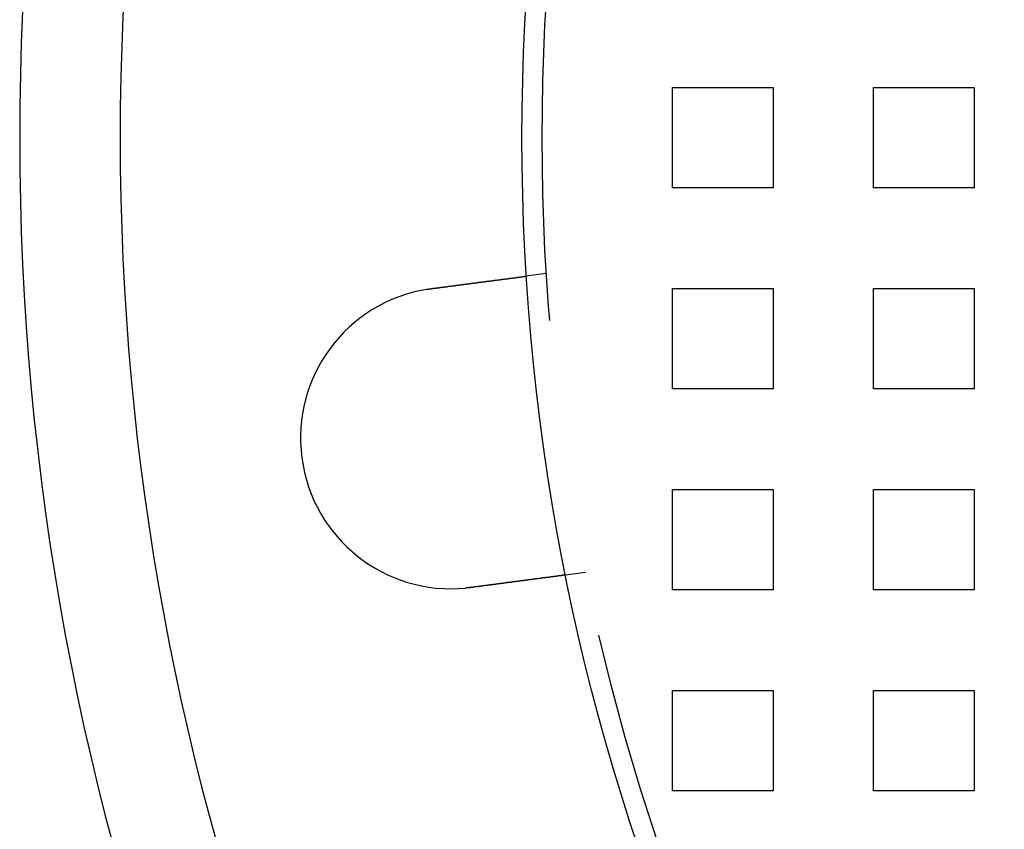
# Model space of a CAD drawing. Extents: x 3028 to 4386, y 1791 to 2313.
# Drawn here: x 3028 to 3077, y 1899 to 1940 of the extents above; entities that cross this region are included whole.
import ezdxf

# ---------------------------------------------------------------- set-up
doc = ezdxf.new("R2010")
doc.units = 0
doc.header["$LTSCALE"] = 5
doc.linetypes.add('VERDECKT', pattern=[9.525, 6.35, -3.175])
doc.layers.get('0').update_dxf_attribs({"linetype": 'CONTINUOUS'})
doc.layers.add('STEMPEL', color=3, linetype='CONTINUOUS')

# ---------------------------------------------------------------- blocks, each defined once
blk = doc.blocks.new('A$C3A6F86B7')
at = {"color": 1, "linetype": 'VERDECKT'}
for p, q in [((1985.036, 1353.714), (1990.036, 1353.714)), ((1985.036, 1348.714), (1985.036, 1353.714)), ((1990.036, 1353.714), (1990.036, 1348.714)), ((1995.036, 1353.714), (2000.036, 1353.714)), ((1995.036, 1348.714), (1995.036, 1353.714)), ((2000.036, 1353.714), (2000.036, 1348.714)), ((1990.036, 1348.714), (1985.036, 1348.714)), ((2000.036, 1348.714), (1995.036, 1348.714)), ((1978.746, 1344.457), (1977.752, 1344.326)), ((1985.036, 1343.714), (1990.036, 1343.714)), ((1985.036, 1338.714), (1985.036, 1343.714)), ((1990.036, 1343.714), (1990.036, 1338.714)), ((1995.036, 1343.714), (2000.036, 1343.714)), ((1995.036, 1338.714), (1995.036, 1343.714)), ((2000.036, 1343.714), (2000.036, 1338.714)), ((1990.036, 1338.714), (1985.036, 1338.714)), ((2000.036, 1338.714), (1995.036, 1338.714)), ((1985.036, 1333.714), (1990.036, 1333.714)), ((1985.036, 1328.714), (1985.036, 1333.714)), ((1990.036, 1333.714), (1990.036, 1328.714)), ((1995.036, 1333.714), (2000.036, 1333.714)), ((1995.036, 1328.714), (1995.036, 1333.714)), ((2000.036, 1333.714), (2000.036, 1328.714)), ((1980.704, 1329.585), (1979.71, 1329.454)), ((1990.036, 1328.714), (1985.036, 1328.714)), ((2000.036, 1328.714), (1995.036, 1328.714)), ((1985.036, 1323.714), (1990.036, 1323.714)), ((1985.036, 1318.714), (1985.036, 1323.714)), ((1990.036, 1323.714), (1990.036, 1318.714)), ((1995.036, 1323.714), (2000.036, 1323.714)), ((1995.036, 1318.714), (1995.036, 1323.714)), ((2000.036, 1323.714), (2000.036, 1318.714)), ((1990.036, 1318.714), (1985.036, 1318.714)), ((2000.036, 1318.714), (1995.036, 1318.714))]:
    blk.add_line(p, q, dxfattribs=at)
for points in [[(1973.04, 1343.7, 0), (1973.05, 1343.71, 0), (1973.06, 1343.71, 0), (1973.08, 1343.71, 0), (1973.09, 1343.71, 0), (1973.1, 1343.71, 0), (1973.11, 1343.72, 0), (1973.13, 1343.72, 0), (1973.14, 1343.72, 0), (1973.15, 1343.72, 0), (1973.17, 1343.72, 0), (1973.18, 1343.72, 0), (1973.19, 1343.73, 0), (1973.21, 1343.73, 0), (1973.22, 1343.73, 0), (1973.23, 1343.73, 0), (1973.24, 1343.73, 0), (1973.26, 1343.73, 0), (1973.27, 1343.74, 0), (1973.28, 1343.74, 0), (1973.3, 1343.74, 0), (1973.31, 1343.74, 0), (1973.32, 1343.74, 0), (1973.34, 1343.74, 0), (1973.35, 1343.75, 0), (1973.36, 1343.75, 0), (1973.38, 1343.75, 0), (1973.39, 1343.75, 0), (1973.4, 1343.75, 0), (1973.42, 1343.75, 0), (1973.43, 1343.76, 0), (1973.44, 1343.76, 0), (1973.46, 1343.76, 0), (1973.47, 1343.76, 0), (1973.48, 1343.76, 0), (1973.5, 1343.77, 0), (1973.51, 1343.77, 0), (1973.52, 1343.77, 0), (1973.54, 1343.77, 0), (1973.55, 1343.77, 0), (1973.56, 1343.77, 0), (1973.58, 1343.78, 0), (1973.59, 1343.78, 0), (1973.6, 1343.78, 0), (1973.62, 1343.78, 0), (1973.63, 1343.78, 0), (1973.64, 1343.78, 0), (1973.65, 1343.79, 0), (1973.67, 1343.79, 0), (1973.68, 1343.79, 0), (1973.69, 1343.79, 0), (1973.71, 1343.79, 0), (1973.72, 1343.79, 0), (1973.73, 1343.8, 0), (1973.75, 1343.8, 0), (1973.76, 1343.8, 0), (1973.77, 1343.8, 0), (1973.79, 1343.8, 0), (1973.8, 1343.81, 0), (1973.81, 1343.81, 0), (1973.83, 1343.81, 0), (1973.84, 1343.81, 0), (1973.85, 1343.81, 0), (1973.87, 1343.81, 0), (1973.88, 1343.82, 0), (1973.89, 1343.82, 0), (1973.91, 1343.82, 0), (1973.92, 1343.82, 0), (1973.93, 1343.82, 0), (1973.94, 1343.82, 0), (1973.96, 1343.83, 0), (1973.97, 1343.83, 0), (1973.98, 1343.83, 0), (1974, 1343.83, 0), (1974.01, 1343.83, 0), (1974.02, 1343.83, 0), (1974.04, 1343.84, 0), (1974.05, 1343.84, 0), (1974.06, 1343.84, 0), (1974.07, 1343.84, 0), (1974.09, 1343.84, 0), (1974.1, 1343.84, 0), (1974.11, 1343.85, 0), (1974.13, 1343.85, 0), (1974.14, 1343.85, 0), (1974.15, 1343.85, 0), (1974.16, 1343.85, 0), (1974.18, 1343.86, 0), (1974.19, 1343.86, 0), (1974.2, 1343.86, 0), (1974.22, 1343.86, 0), (1974.23, 1343.86, 0), (1974.24, 1343.86, 0), (1974.25, 1343.87, 0), (1974.27, 1343.87, 0), (1974.28, 1343.87, 0), (1974.29, 1343.87, 0), (1974.3, 1343.87, 0), (1974.32, 1343.87, 0), (1974.33, 1343.87, 0), (1974.34, 1343.88, 0), (1974.35, 1343.88, 0), (1974.37, 1343.88, 0), (1974.38, 1343.88, 0), (1974.39, 1343.88, 0), (1974.4, 1343.88, 0), (1974.41, 1343.89, 0), (1974.43, 1343.89, 0), (1974.44, 1343.89, 0), (1974.45, 1343.89, 0), (1974.46, 1343.89, 0), (1974.48, 1343.89, 0), (1974.49, 1343.9, 0), (1974.5, 1343.9, 0), (1974.51, 1343.9, 0), (1974.52, 1343.9, 0), (1974.54, 1343.9, 0), (1974.55, 1343.9, 0), (1974.56, 1343.91, 0), (1974.57, 1343.91, 0), (1974.58, 1343.91, 0), (1974.59, 1343.91, 0), (1974.61, 1343.91, 0), (1974.62, 1343.91, 0), (1974.63, 1343.91, 0), (1974.64, 1343.92, 0), (1974.65, 1343.92, 0), (1974.66, 1343.92, 0), (1974.68, 1343.92, 0), (1974.69, 1343.92, 0), (1974.7, 1343.92, 0), (1974.71, 1343.93, 0), (1974.72, 1343.93, 0), (1974.73, 1343.93, 0), (1974.74, 1343.93, 0), (1974.76, 1343.93, 0), (1974.77, 1343.93, 0), (1974.78, 1343.93, 0), (1974.79, 1343.94, 0), (1974.8, 1343.94, 0), (1974.81, 1343.94, 0), (1974.82, 1343.94, 0), (1974.84, 1343.94, 0), (1974.85, 1343.94, 0), (1974.86, 1343.94, 0), (1974.87, 1343.95, 0), (1974.88, 1343.95, 0), (1974.89, 1343.95, 0), (1974.91, 1343.95, 0), (1974.92, 1343.95, 0), (1974.93, 1343.95, 0), (1974.94, 1343.96, 0), (1974.95, 1343.96, 0), (1974.96, 1343.96, 0), (1974.98, 1343.96, 0), (1974.99, 1343.96, 0), (1975, 1343.96, 0), (1975.01, 1343.96, 0), (1975.02, 1343.97, 0), (1975.03, 1343.97, 0), (1975.05, 1343.97, 0), (1975.06, 1343.97, 0), (1975.07, 1343.97, 0), (1975.08, 1343.97, 0), (1975.09, 1343.98, 0), (1975.1, 1343.98, 0), (1975.12, 1343.98, 0), (1975.13, 1343.98, 0), (1975.14, 1343.98, 0), (1975.15, 1343.98, 0), (1975.16, 1343.98, 0), (1975.17, 1343.99, 0), (1975.19, 1343.99, 0), (1975.2, 1343.99, 0), (1975.21, 1343.99, 0), (1975.22, 1343.99, 0), (1975.23, 1343.99, 0), (1975.24, 1344, 0), (1975.26, 1344, 0), (1975.27, 1344, 0), (1975.28, 1344, 0), (1975.29, 1344, 0), (1975.3, 1344, 0), (1975.31, 1344, 0), (1975.32, 1344.01, 0), (1975.34, 1344.01, 0), (1975.35, 1344.01, 0), (1975.36, 1344.01, 0), (1975.37, 1344.01, 0), (1975.38, 1344.01, 0), (1975.39, 1344.02, 0), (1975.4, 1344.02, 0), (1975.42, 1344.02, 0), (1975.43, 1344.02, 0), (1975.44, 1344.02, 0), (1975.45, 1344.02, 0), (1975.46, 1344.02, 0), (1975.47, 1344.03, 0), (1975.48, 1344.03, 0), (1975.5, 1344.03, 0), (1975.51, 1344.03, 0), (1975.52, 1344.03, 0), (1975.53, 1344.03, 0), (1975.54, 1344.03, 0), (1975.55, 1344.04, 0), (1975.56, 1344.04, 0), (1975.57, 1344.04, 0), (1975.59, 1344.04, 0), (1975.6, 1344.04, 0), (1975.61, 1344.04, 0), (1975.62, 1344.04, 0), (1975.63, 1344.05, 0), (1975.64, 1344.05, 0), (1975.65, 1344.05, 0), (1975.66, 1344.05, 0), (1975.67, 1344.05, 0), (1975.68, 1344.05, 0), (1975.7, 1344.05, 0), (1975.71, 1344.06, 0), (1975.72, 1344.06, 0), (1975.73, 1344.06, 0), (1975.74, 1344.06, 0), (1975.75, 1344.06, 0), (1975.76, 1344.06, 0), (1975.77, 1344.06, 0), (1975.78, 1344.07, 0), (1975.79, 1344.07, 0), (1975.8, 1344.07, 0), (1975.81, 1344.07, 0), (1975.82, 1344.07, 0), (1975.83, 1344.07, 0), (1975.85, 1344.07, 0), (1975.86, 1344.08, 0), (1975.87, 1344.08, 0), (1975.88, 1344.08, 0), (1975.89, 1344.08, 0), (1975.9, 1344.08, 0), (1975.91, 1344.08, 0), (1975.92, 1344.08, 0), (1975.93, 1344.09, 0), (1975.94, 1344.09, 0), (1975.95, 1344.09, 0), (1975.96, 1344.09, 0), (1975.97, 1344.09, 0), (1975.98, 1344.09, 0), (1975.99, 1344.09, 0), (1976, 1344.09, 0), (1976.01, 1344.1, 0), (1976.02, 1344.1, 0), (1976.03, 1344.1, 0), (1976.04, 1344.1, 0), (1976.05, 1344.1, 0), (1976.06, 1344.1, 0), (1976.07, 1344.1, 0), (1976.08, 1344.11, 0), (1976.09, 1344.11, 0), (1976.1, 1344.11, 0), (1976.11, 1344.11, 0), (1976.12, 1344.11, 0), (1976.13, 1344.11, 0), (1976.14, 1344.11, 0), (1976.15, 1344.11, 0), (1976.15, 1344.12, 0), (1976.16, 1344.12, 0), (1976.17, 1344.12, 0), (1976.18, 1344.12, 0), (1976.19, 1344.12, 0), (1976.2, 1344.12, 0), (1976.21, 1344.12, 0), (1976.22, 1344.12, 0), (1976.23, 1344.13, 0), (1976.24, 1344.13, 0), (1976.25, 1344.13, 0), (1976.26, 1344.13, 0), (1976.26, 1344.13, 0), (1976.27, 1344.13, 0), (1976.28, 1344.13, 0), (1976.29, 1344.13, 0), (1976.3, 1344.13, 0), (1976.31, 1344.14, 0), (1976.32, 1344.14, 0), (1976.33, 1344.14, 0), (1976.33, 1344.14, 0), (1976.34, 1344.14, 0), (1976.35, 1344.14, 0), (1976.36, 1344.14, 0), (1976.37, 1344.14, 0), (1976.38, 1344.14, 0), (1976.39, 1344.15, 0), (1976.4, 1344.15, 0), (1976.4, 1344.15, 0), (1976.41, 1344.15, 0), (1976.42, 1344.15, 0), (1976.43, 1344.15, 0), (1976.44, 1344.15, 0), (1976.45, 1344.15, 0), (1976.46, 1344.16, 0), (1976.47, 1344.16, 0), (1976.47, 1344.16, 0), (1976.48, 1344.16, 0), (1976.49, 1344.16, 0), (1976.5, 1344.16, 0), (1976.51, 1344.16, 0), (1976.52, 1344.16, 0), (1976.53, 1344.16, 0), (1976.53, 1344.17, 0), (1976.54, 1344.17, 0), (1976.55, 1344.17, 0), (1976.56, 1344.17, 0), (1976.57, 1344.17, 0), (1976.58, 1344.17, 0), (1976.58, 1344.17, 0), (1976.59, 1344.17, 0), (1976.6, 1344.17, 0), (1976.61, 1344.18, 0), (1976.62, 1344.18, 0), (1976.63, 1344.18, 0), (1976.64, 1344.18, 0), (1976.64, 1344.18, 0), (1976.65, 1344.18, 0), (1976.66, 1344.18, 0), (1976.67, 1344.18, 0), (1976.68, 1344.18, 0), (1976.69, 1344.19, 0), (1976.69, 1344.19, 0), (1976.7, 1344.19, 0), (1976.71, 1344.19, 0), (1976.72, 1344.19, 0), (1976.73, 1344.19, 0), (1976.73, 1344.19, 0), (1976.74, 1344.19, 0), (1976.75, 1344.19, 0), (1976.76, 1344.19, 0), (1976.77, 1344.2, 0), (1976.77, 1344.2, 0), (1976.78, 1344.2, 0), (1976.79, 1344.2, 0), (1976.8, 1344.2, 0), (1976.81, 1344.2, 0), (1976.81, 1344.2, 0), (1976.82, 1344.2, 0), (1976.83, 1344.2, 0), (1976.84, 1344.21, 0), (1976.85, 1344.21, 0), (1976.85, 1344.21, 0), (1976.86, 1344.21, 0), (1976.87, 1344.21, 0), (1976.88, 1344.21, 0), (1976.88, 1344.21, 0), (1976.89, 1344.21, 0), (1976.9, 1344.21, 0), (1976.91, 1344.21, 0), (1976.91, 1344.22, 0), (1976.92, 1344.22, 0), (1976.93, 1344.22, 0), (1976.94, 1344.22, 0), (1976.94, 1344.22, 0), (1976.95, 1344.22, 0), (1976.96, 1344.22, 0), (1976.97, 1344.22, 0), (1976.97, 1344.22, 0), (1976.98, 1344.22, 0), (1976.99, 1344.23, 0), (1976.99, 1344.23, 0), (1977, 1344.23, 0), (1977.01, 1344.23, 0), (1977.02, 1344.23, 0), (1977.02, 1344.23, 0), (1977.03, 1344.23, 0), (1977.04, 1344.23, 0), (1977.04, 1344.23, 0), (1977.05, 1344.23, 0), (1977.06, 1344.23, 0), (1977.06, 1344.24, 0), (1977.07, 1344.24, 0), (1977.08, 1344.24, 0), (1977.08, 1344.24, 0), (1977.09, 1344.24, 0), (1977.1, 1344.24, 0), (1977.1, 1344.24, 0), (1977.11, 1344.24, 0), (1977.12, 1344.24, 0), (1977.12, 1344.24, 0), (1977.13, 1344.24, 0), (1977.14, 1344.24, 0), (1977.14, 1344.25, 0), (1977.15, 1344.25, 0), (1977.16, 1344.25, 0), (1977.16, 1344.25, 0), (1977.17, 1344.25, 0), (1977.17, 1344.25, 0), (1977.18, 1344.25, 0), (1977.19, 1344.25, 0), (1977.19, 1344.25, 0), (1977.2, 1344.25, 0), (1977.21, 1344.25, 0), (1977.21, 1344.25, 0), (1977.22, 1344.26, 0), (1977.22, 1344.26, 0), (1977.23, 1344.26, 0), (1977.23, 1344.26, 0), (1977.24, 1344.26, 0), (1977.25, 1344.26, 0), (1977.25, 1344.26, 0), (1977.26, 1344.26, 0), (1977.26, 1344.26, 0), (1977.27, 1344.26, 0), (1977.27, 1344.26, 0), (1977.28, 1344.26, 0), (1977.29, 1344.26, 0), (1977.29, 1344.26, 0), (1977.3, 1344.27, 0), (1977.3, 1344.27, 0), (1977.31, 1344.27, 0), (1977.31, 1344.27, 0), (1977.32, 1344.27, 0), (1977.32, 1344.27, 0), (1977.33, 1344.27, 0), (1977.33, 1344.27, 0), (1977.34, 1344.27, 0), (1977.34, 1344.27, 0), (1977.35, 1344.27, 0), (1977.35, 1344.27, 0), (1977.36, 1344.27, 0), (1977.36, 1344.27, 0), (1977.37, 1344.28, 0), (1977.37, 1344.28, 0), (1977.38, 1344.28, 0), (1977.38, 1344.28, 0), (1977.39, 1344.28, 0), (1977.39, 1344.28, 0), (1977.4, 1344.28, 0), (1977.4, 1344.28, 0), (1977.4, 1344.28, 0), (1977.41, 1344.28, 0), (1977.41, 1344.28, 0), (1977.42, 1344.28, 0), (1977.42, 1344.28, 0), (1977.43, 1344.28, 0), (1977.43, 1344.28, 0), (1977.44, 1344.28, 0), (1977.44, 1344.28, 0), (1977.45, 1344.29, 0), (1977.45, 1344.29, 0), (1977.45, 1344.29, 0), (1977.46, 1344.29, 0), (1977.46, 1344.29, 0), (1977.47, 1344.29, 0), (1977.47, 1344.29, 0), (1977.48, 1344.29, 0), (1977.48, 1344.29, 0), (1977.48, 1344.29, 0), (1977.49, 1344.29, 0), (1977.49, 1344.29, 0), (1977.5, 1344.29, 0), (1977.5, 1344.29, 0), (1977.5, 1344.29, 0), (1977.51, 1344.29, 0), (1977.51, 1344.29, 0), (1977.52, 1344.29, 0), (1977.52, 1344.3, 0), (1977.52, 1344.3, 0), (1977.53, 1344.3, 0), (1977.53, 1344.3, 0), (1977.54, 1344.3, 0), (1977.54, 1344.3, 0), (1977.54, 1344.3, 0), (1977.55, 1344.3, 0), (1977.55, 1344.3, 0), (1977.56, 1344.3, 0), (1977.56, 1344.3, 0), (1977.56, 1344.3, 0), (1977.57, 1344.3, 0), (1977.57, 1344.3, 0), (1977.57, 1344.3, 0), (1977.58, 1344.3, 0), (1977.58, 1344.3, 0), (1977.58, 1344.3, 0), (1977.59, 1344.3, 0), (1977.59, 1344.3, 0), (1977.59, 1344.3, 0), (1977.6, 1344.31, 0), (1977.6, 1344.31, 0), (1977.6, 1344.31, 0), (1977.61, 1344.31, 0), (1977.61, 1344.31, 0), (1977.61, 1344.31, 0), (1977.62, 1344.31, 0), (1977.62, 1344.31, 0), (1977.62, 1344.31, 0), (1977.63, 1344.31, 0), (1977.63, 1344.31, 0), (1977.63, 1344.31, 0), (1977.64, 1344.31, 0), (1977.64, 1344.31, 0), (1977.64, 1344.31, 0), (1977.64, 1344.31, 0), (1977.65, 1344.31, 0), (1977.65, 1344.31, 0), (1977.65, 1344.31, 0), (1977.65, 1344.31, 0), (1977.66, 1344.31, 0), (1977.66, 1344.31, 0), (1977.66, 1344.31, 0), (1977.67, 1344.31, 0), (1977.67, 1344.31, 0), (1977.67, 1344.31, 0), (1977.67, 1344.32, 0), (1977.67, 1344.32, 0), (1977.68, 1344.32, 0), (1977.68, 1344.32, 0), (1977.68, 1344.32, 0), (1977.68, 1344.32, 0), (1977.69, 1344.32, 0), (1977.69, 1344.32, 0), (1977.69, 1344.32, 0), (1977.69, 1344.32, 0), (1977.69, 1344.32, 0), (1977.7, 1344.32, 0), (1977.7, 1344.32, 0), (1977.7, 1344.32, 0), (1977.7, 1344.32, 0), (1977.7, 1344.32, 0), (1977.71, 1344.32, 0), (1977.71, 1344.32, 0), (1977.71, 1344.32, 0), (1977.71, 1344.32, 0), (1977.71, 1344.32, 0), (1977.71, 1344.32, 0), (1977.72, 1344.32, 0), (1977.72, 1344.32, 0), (1977.72, 1344.32, 0), (1977.72, 1344.32, 0), (1977.72, 1344.32, 0), (1977.72, 1344.32, 0), (1977.73, 1344.32, 0), (1977.73, 1344.32, 0), (1977.73, 1344.32, 0), (1977.73, 1344.32, 0), (1977.73, 1344.32, 0), (1977.73, 1344.32, 0), (1977.73, 1344.32, 0), (1977.73, 1344.32, 0), (1977.73, 1344.32, 0), (1977.74, 1344.32, 0), (1977.74, 1344.32, 0), (1977.74, 1344.32, 0), (1977.74, 1344.32, 0), (1977.74, 1344.32, 0), (1977.74, 1344.32, 0), (1977.74, 1344.32, 0), (1977.74, 1344.32, 0), (1977.74, 1344.32, 0), (1977.74, 1344.32, 0), (1977.74, 1344.32, 0), (1977.75, 1344.32, 0), (1977.75, 1344.32, 0), (1977.75, 1344.32, 0), (1977.75, 1344.33, 0), (1977.75, 1344.33, 0), (1977.75, 1344.33, 0), (1977.75, 1344.33, 0), (1977.75, 1344.33, 0), (1977.75, 1344.33, 0), (1977.75, 1344.33, 0), (1977.75, 1344.33, 0), (1977.75, 1344.33, 0), (1977.75, 1344.33, 0), (1977.75, 1344.33, 0), (1977.75, 1344.33, 0), (1977.75, 1344.33, 0), (1977.75, 1344.33, 0), (1977.75, 1344.33, 0), (1977.75, 1344.33, 0), (1977.75, 1344.33, 0), (1977.75, 1344.33, 0)], [(1972.78, 1343.67, 0), (1972.79, 1343.67, 0), (1972.79, 1343.67, 0), (1972.79, 1343.67, 0), (1972.79, 1343.67, 0), (1972.79, 1343.67, 0), (1972.8, 1343.67, 0), (1972.8, 1343.67, 0), (1972.8, 1343.67, 0), (1972.8, 1343.67, 0), (1972.8, 1343.67, 0), (1972.81, 1343.67, 0), (1972.81, 1343.67, 0), (1972.81, 1343.67, 0), (1972.81, 1343.67, 0), (1972.81, 1343.67, 0), (1972.82, 1343.67, 0), (1972.82, 1343.67, 0), (1972.82, 1343.67, 0), (1972.82, 1343.67, 0), (1972.82, 1343.67, 0), (1972.83, 1343.67, 0), (1972.83, 1343.67, 0), (1972.83, 1343.67, 0), (1972.83, 1343.68, 0), (1972.83, 1343.68, 0), (1972.84, 1343.68, 0), (1972.84, 1343.68, 0), (1972.84, 1343.68, 0), (1972.84, 1343.68, 0), (1972.84, 1343.68, 0), (1972.85, 1343.68, 0), (1972.85, 1343.68, 0), (1972.85, 1343.68, 0), (1972.85, 1343.68, 0), (1972.85, 1343.68, 0), (1972.86, 1343.68, 0), (1972.86, 1343.68, 0), (1972.86, 1343.68, 0), (1972.86, 1343.68, 0), (1972.86, 1343.68, 0), (1972.87, 1343.68, 0), (1972.87, 1343.68, 0), (1972.87, 1343.68, 0), (1972.87, 1343.68, 0), (1972.87, 1343.68, 0), (1972.88, 1343.68, 0), (1972.88, 1343.68, 0), (1972.88, 1343.68, 0), (1972.88, 1343.68, 0), (1972.88, 1343.68, 0), (1972.89, 1343.68, 0), (1972.89, 1343.68, 0), (1972.89, 1343.68, 0), (1972.89, 1343.68, 0), (1972.89, 1343.68, 0), (1972.9, 1343.68, 0), (1972.9, 1343.69, 0), (1972.9, 1343.69, 0), (1972.9, 1343.69, 0), (1972.9, 1343.69, 0), (1972.91, 1343.69, 0), (1972.91, 1343.69, 0), (1972.91, 1343.69, 0), (1972.91, 1343.69, 0), (1972.91, 1343.69, 0), (1972.92, 1343.69, 0), (1972.92, 1343.69, 0), (1972.92, 1343.69, 0), (1972.92, 1343.69, 0), (1972.92, 1343.69, 0), (1972.93, 1343.69, 0), (1972.93, 1343.69, 0), (1972.93, 1343.69, 0), (1972.93, 1343.69, 0), (1972.93, 1343.69, 0), (1972.94, 1343.69, 0), (1972.94, 1343.69, 0), (1972.94, 1343.69, 0), (1972.94, 1343.69, 0), (1972.94, 1343.69, 0), (1972.95, 1343.69, 0), (1972.95, 1343.69, 0), (1972.95, 1343.69, 0), (1972.95, 1343.69, 0), (1972.95, 1343.69, 0), (1972.96, 1343.69, 0), (1972.96, 1343.69, 0), (1972.96, 1343.69, 0), (1972.96, 1343.69, 0), (1972.96, 1343.69, 0), (1972.97, 1343.7, 0), (1972.97, 1343.7, 0), (1972.97, 1343.7, 0), (1972.97, 1343.7, 0), (1972.97, 1343.7, 0), (1972.98, 1343.7, 0), (1972.98, 1343.7, 0), (1972.98, 1343.7, 0), (1972.98, 1343.7, 0), (1972.98, 1343.7, 0), (1972.99, 1343.7, 0), (1972.99, 1343.7, 0), (1972.99, 1343.7, 0), (1972.99, 1343.7, 0), (1972.99, 1343.7, 0), (1972.99, 1343.7, 0), (1973, 1343.7, 0), (1973, 1343.7, 0), (1973, 1343.7, 0), (1973, 1343.7, 0), (1973, 1343.7, 0), (1973.01, 1343.7, 0), (1973.01, 1343.7, 0), (1973.01, 1343.7, 0), (1973.01, 1343.7, 0), (1973.01, 1343.7, 0), (1973.02, 1343.7, 0), (1973.02, 1343.7, 0), (1973.02, 1343.7, 0), (1973.02, 1343.7, 0), (1973.02, 1343.7, 0), (1973.03, 1343.7, 0), (1973.03, 1343.7, 0), (1973.03, 1343.7, 0), (1973.03, 1343.7, 0), (1973.03, 1343.7, 0), (1973.04, 1343.7, 0)], [(1979.71, 1329.45, 0), (1979.71, 1329.45, 0), (1979.71, 1329.45, 0), (1979.71, 1329.45, 0), (1979.71, 1329.45, 0), (1979.71, 1329.45, 0), (1979.71, 1329.45, 0), (1979.71, 1329.45, 0), (1979.71, 1329.45, 0), (1979.71, 1329.45, 0), (1979.71, 1329.45, 0), (1979.71, 1329.45, 0), (1979.71, 1329.45, 0), (1979.71, 1329.45, 0), (1979.71, 1329.45, 0), (1979.71, 1329.45, 0), (1979.71, 1329.45, 0), (1979.71, 1329.45, 0), (1979.7, 1329.45, 0), (1979.7, 1329.45, 0), (1979.7, 1329.45, 0), (1979.7, 1329.45, 0), (1979.7, 1329.45, 0), (1979.7, 1329.45, 0), (1979.7, 1329.45, 0), (1979.7, 1329.45, 0), (1979.7, 1329.45, 0), (1979.7, 1329.45, 0), (1979.7, 1329.45, 0), (1979.7, 1329.45, 0), (1979.69, 1329.45, 0), (1979.69, 1329.45, 0), (1979.69, 1329.45, 0), (1979.69, 1329.45, 0), (1979.69, 1329.45, 0), (1979.69, 1329.45, 0), (1979.69, 1329.45, 0), (1979.69, 1329.45, 0), (1979.69, 1329.45, 0), (1979.68, 1329.45, 0), (1979.68, 1329.45, 0), (1979.68, 1329.45, 0), (1979.68, 1329.45, 0), (1979.68, 1329.45, 0), (1979.68, 1329.45, 0), (1979.68, 1329.45, 0), (1979.67, 1329.45, 0), (1979.67, 1329.45, 0), (1979.67, 1329.45, 0), (1979.67, 1329.45, 0), (1979.67, 1329.45, 0), (1979.67, 1329.45, 0), (1979.66, 1329.45, 0), (1979.66, 1329.45, 0), (1979.66, 1329.45, 0), (1979.66, 1329.45, 0), (1979.66, 1329.45, 0), (1979.65, 1329.45, 0), (1979.65, 1329.45, 0), (1979.65, 1329.45, 0), (1979.65, 1329.45, 0), (1979.65, 1329.45, 0), (1979.64, 1329.45, 0), (1979.64, 1329.45, 0), (1979.64, 1329.44, 0), (1979.64, 1329.44, 0), (1979.64, 1329.44, 0), (1979.63, 1329.44, 0), (1979.63, 1329.44, 0), (1979.63, 1329.44, 0), (1979.63, 1329.44, 0), (1979.62, 1329.44, 0), (1979.62, 1329.44, 0), (1979.62, 1329.44, 0), (1979.62, 1329.44, 0), (1979.61, 1329.44, 0), (1979.61, 1329.44, 0), (1979.61, 1329.44, 0), (1979.6, 1329.44, 0), (1979.6, 1329.44, 0), (1979.6, 1329.44, 0), (1979.6, 1329.44, 0), (1979.59, 1329.44, 0), (1979.59, 1329.44, 0), (1979.59, 1329.44, 0), (1979.58, 1329.44, 0), (1979.58, 1329.44, 0), (1979.58, 1329.44, 0), (1979.58, 1329.44, 0), (1979.57, 1329.44, 0), (1979.57, 1329.44, 0), (1979.57, 1329.43, 0), (1979.56, 1329.43, 0), (1979.56, 1329.43, 0), (1979.56, 1329.43, 0), (1979.55, 1329.43, 0), (1979.55, 1329.43, 0), (1979.55, 1329.43, 0), (1979.54, 1329.43, 0), (1979.54, 1329.43, 0), (1979.54, 1329.43, 0), (1979.53, 1329.43, 0), (1979.53, 1329.43, 0), (1979.52, 1329.43, 0), (1979.52, 1329.43, 0), (1979.52, 1329.43, 0), (1979.51, 1329.43, 0), (1979.51, 1329.43, 0), (1979.51, 1329.43, 0), (1979.5, 1329.43, 0), (1979.5, 1329.43, 0), (1979.49, 1329.43, 0), (1979.49, 1329.43, 0), (1979.49, 1329.42, 0), (1979.48, 1329.42, 0), (1979.48, 1329.42, 0), (1979.47, 1329.42, 0), (1979.47, 1329.42, 0), (1979.47, 1329.42, 0), (1979.46, 1329.42, 0), (1979.46, 1329.42, 0), (1979.45, 1329.42, 0), (1979.45, 1329.42, 0), (1979.45, 1329.42, 0), (1979.44, 1329.42, 0), (1979.44, 1329.42, 0), (1979.43, 1329.42, 0), (1979.43, 1329.42, 0), (1979.43, 1329.42, 0), (1979.42, 1329.42, 0), (1979.42, 1329.42, 0), (1979.41, 1329.41, 0), (1979.41, 1329.41, 0), (1979.4, 1329.41, 0), (1979.4, 1329.41, 0), (1979.39, 1329.41, 0), (1979.39, 1329.41, 0), (1979.39, 1329.41, 0), (1979.38, 1329.41, 0), (1979.38, 1329.41, 0), (1979.37, 1329.41, 0), (1979.37, 1329.41, 0), (1979.36, 1329.41, 0), (1979.36, 1329.41, 0), (1979.35, 1329.41, 0), (1979.35, 1329.41, 0), (1979.34, 1329.41, 0), (1979.34, 1329.41, 0), (1979.33, 1329.4, 0), (1979.33, 1329.4, 0), (1979.33, 1329.4, 0), (1979.32, 1329.4, 0), (1979.32, 1329.4, 0), (1979.31, 1329.4, 0), (1979.31, 1329.4, 0), (1979.3, 1329.4, 0), (1979.3, 1329.4, 0), (1979.29, 1329.4, 0), (1979.29, 1329.4, 0), (1979.28, 1329.4, 0), (1979.28, 1329.4, 0), (1979.27, 1329.4, 0), (1979.26, 1329.4, 0), (1979.26, 1329.39, 0), (1979.25, 1329.39, 0), (1979.25, 1329.39, 0), (1979.24, 1329.39, 0), (1979.24, 1329.39, 0), (1979.23, 1329.39, 0), (1979.23, 1329.39, 0), (1979.22, 1329.39, 0), (1979.22, 1329.39, 0), (1979.21, 1329.39, 0), (1979.2, 1329.39, 0), (1979.2, 1329.39, 0), (1979.19, 1329.39, 0), (1979.19, 1329.39, 0), (1979.18, 1329.38, 0), (1979.18, 1329.38, 0), (1979.17, 1329.38, 0), (1979.16, 1329.38, 0), (1979.16, 1329.38, 0), (1979.15, 1329.38, 0), (1979.14, 1329.38, 0), (1979.14, 1329.38, 0), (1979.13, 1329.38, 0), (1979.13, 1329.38, 0), (1979.12, 1329.38, 0), (1979.11, 1329.38, 0), (1979.11, 1329.37, 0), (1979.1, 1329.37, 0), (1979.09, 1329.37, 0), (1979.09, 1329.37, 0), (1979.08, 1329.37, 0), (1979.08, 1329.37, 0), (1979.07, 1329.37, 0), (1979.06, 1329.37, 0), (1979.06, 1329.37, 0), (1979.05, 1329.37, 0), (1979.04, 1329.37, 0), (1979.04, 1329.37, 0), (1979.03, 1329.36, 0), (1979.02, 1329.36, 0), (1979.02, 1329.36, 0), (1979.01, 1329.36, 0), (1979, 1329.36, 0), (1978.99, 1329.36, 0), (1978.99, 1329.36, 0), (1978.98, 1329.36, 0), (1978.97, 1329.36, 0), (1978.97, 1329.36, 0), (1978.96, 1329.36, 0), (1978.95, 1329.35, 0), (1978.95, 1329.35, 0), (1978.94, 1329.35, 0), (1978.93, 1329.35, 0), (1978.92, 1329.35, 0), (1978.92, 1329.35, 0), (1978.91, 1329.35, 0), (1978.9, 1329.35, 0), (1978.89, 1329.35, 0), (1978.89, 1329.35, 0), (1978.88, 1329.34, 0), (1978.87, 1329.34, 0), (1978.86, 1329.34, 0), (1978.86, 1329.34, 0), (1978.85, 1329.34, 0), (1978.84, 1329.34, 0), (1978.83, 1329.34, 0), (1978.83, 1329.34, 0), (1978.82, 1329.34, 0), (1978.81, 1329.34, 0), (1978.8, 1329.33, 0), (1978.8, 1329.33, 0), (1978.79, 1329.33, 0), (1978.78, 1329.33, 0), (1978.77, 1329.33, 0), (1978.76, 1329.33, 0), (1978.76, 1329.33, 0), (1978.75, 1329.33, 0), (1978.74, 1329.33, 0), (1978.73, 1329.33, 0), (1978.72, 1329.32, 0), (1978.72, 1329.32, 0), (1978.71, 1329.32, 0), (1978.7, 1329.32, 0), (1978.69, 1329.32, 0), (1978.68, 1329.32, 0), (1978.68, 1329.32, 0), (1978.67, 1329.32, 0), (1978.66, 1329.32, 0), (1978.65, 1329.31, 0), (1978.64, 1329.31, 0), (1978.63, 1329.31, 0), (1978.63, 1329.31, 0), (1978.62, 1329.31, 0), (1978.61, 1329.31, 0), (1978.6, 1329.31, 0), (1978.59, 1329.31, 0), (1978.58, 1329.31, 0), (1978.58, 1329.3, 0), (1978.57, 1329.3, 0), (1978.56, 1329.3, 0), (1978.55, 1329.3, 0), (1978.54, 1329.3, 0), (1978.53, 1329.3, 0), (1978.53, 1329.3, 0), (1978.52, 1329.3, 0), (1978.51, 1329.3, 0), (1978.5, 1329.29, 0), (1978.49, 1329.29, 0), (1978.48, 1329.29, 0), (1978.47, 1329.29, 0), (1978.47, 1329.29, 0), (1978.46, 1329.29, 0), (1978.45, 1329.29, 0), (1978.44, 1329.29, 0), (1978.43, 1329.29, 0), (1978.42, 1329.28, 0), (1978.41, 1329.28, 0), (1978.41, 1329.28, 0), (1978.4, 1329.28, 0), (1978.39, 1329.28, 0), (1978.38, 1329.28, 0), (1978.37, 1329.28, 0), (1978.36, 1329.28, 0), (1978.35, 1329.28, 0), (1978.34, 1329.27, 0), (1978.34, 1329.27, 0), (1978.33, 1329.27, 0), (1978.32, 1329.27, 0), (1978.31, 1329.27, 0), (1978.3, 1329.27, 0), (1978.29, 1329.27, 0), (1978.28, 1329.27, 0), (1978.28, 1329.27, 0), (1978.27, 1329.26, 0), (1978.26, 1329.26, 0), (1978.25, 1329.26, 0), (1978.24, 1329.26, 0), (1978.23, 1329.26, 0), (1978.22, 1329.26, 0), (1978.21, 1329.26, 0), (1978.2, 1329.26, 0), (1978.2, 1329.25, 0), (1978.19, 1329.25, 0), (1978.18, 1329.25, 0), (1978.17, 1329.25, 0), (1978.16, 1329.25, 0), (1978.15, 1329.25, 0), (1978.14, 1329.25, 0), (1978.13, 1329.25, 0), (1978.12, 1329.24, 0), (1978.11, 1329.24, 0), (1978.1, 1329.24, 0), (1978.09, 1329.24, 0), (1978.08, 1329.24, 0), (1978.07, 1329.24, 0), (1978.06, 1329.24, 0), (1978.06, 1329.24, 0), (1978.05, 1329.23, 0), (1978.04, 1329.23, 0), (1978.03, 1329.23, 0), (1978.02, 1329.23, 0), (1978.01, 1329.23, 0), (1978, 1329.23, 0), (1977.99, 1329.23, 0), (1977.98, 1329.23, 0), (1977.97, 1329.22, 0), (1977.96, 1329.22, 0), (1977.95, 1329.22, 0), (1977.94, 1329.22, 0), (1977.93, 1329.22, 0), (1977.92, 1329.22, 0), (1977.91, 1329.22, 0), (1977.9, 1329.22, 0), (1977.89, 1329.21, 0), (1977.88, 1329.21, 0), (1977.87, 1329.21, 0), (1977.86, 1329.21, 0), (1977.84, 1329.21, 0), (1977.83, 1329.21, 0), (1977.82, 1329.21, 0), (1977.81, 1329.2, 0), (1977.8, 1329.2, 0), (1977.79, 1329.2, 0), (1977.78, 1329.2, 0), (1977.77, 1329.2, 0), (1977.76, 1329.2, 0), (1977.75, 1329.2, 0), (1977.74, 1329.19, 0), (1977.73, 1329.19, 0), (1977.72, 1329.19, 0), (1977.71, 1329.19, 0), (1977.7, 1329.19, 0), (1977.69, 1329.19, 0), (1977.68, 1329.19, 0), (1977.66, 1329.18, 0), (1977.65, 1329.18, 0), (1977.64, 1329.18, 0), (1977.63, 1329.18, 0), (1977.62, 1329.18, 0), (1977.61, 1329.18, 0), (1977.6, 1329.18, 0), (1977.59, 1329.17, 0), (1977.58, 1329.17, 0), (1977.57, 1329.17, 0), (1977.55, 1329.17, 0), (1977.54, 1329.17, 0), (1977.53, 1329.17, 0), (1977.52, 1329.17, 0), (1977.51, 1329.16, 0), (1977.5, 1329.16, 0), (1977.49, 1329.16, 0), (1977.48, 1329.16, 0), (1977.46, 1329.16, 0), (1977.45, 1329.16, 0), (1977.44, 1329.16, 0), (1977.43, 1329.15, 0), (1977.42, 1329.15, 0), (1977.41, 1329.15, 0), (1977.4, 1329.15, 0), (1977.39, 1329.15, 0), (1977.37, 1329.15, 0), (1977.36, 1329.14, 0), (1977.35, 1329.14, 0), (1977.34, 1329.14, 0), (1977.33, 1329.14, 0), (1977.32, 1329.14, 0), (1977.31, 1329.14, 0), (1977.29, 1329.14, 0), (1977.28, 1329.13, 0), (1977.27, 1329.13, 0), (1977.26, 1329.13, 0), (1977.25, 1329.13, 0), (1977.24, 1329.13, 0), (1977.22, 1329.13, 0), (1977.21, 1329.13, 0), (1977.2, 1329.12, 0), (1977.19, 1329.12, 0), (1977.18, 1329.12, 0), (1977.17, 1329.12, 0), (1977.15, 1329.12, 0), (1977.14, 1329.12, 0), (1977.13, 1329.11, 0), (1977.12, 1329.11, 0), (1977.11, 1329.11, 0), (1977.1, 1329.11, 0), (1977.09, 1329.11, 0), (1977.07, 1329.11, 0), (1977.06, 1329.11, 0), (1977.05, 1329.1, 0), (1977.04, 1329.1, 0), (1977.03, 1329.1, 0), (1977.02, 1329.1, 0), (1977, 1329.1, 0), (1976.99, 1329.1, 0), (1976.98, 1329.09, 0), (1976.97, 1329.09, 0), (1976.96, 1329.09, 0), (1976.95, 1329.09, 0), (1976.93, 1329.09, 0), (1976.92, 1329.09, 0), (1976.91, 1329.09, 0), (1976.9, 1329.08, 0), (1976.89, 1329.08, 0), (1976.88, 1329.08, 0), (1976.86, 1329.08, 0), (1976.85, 1329.08, 0), (1976.84, 1329.08, 0), (1976.83, 1329.07, 0), (1976.82, 1329.07, 0), (1976.81, 1329.07, 0), (1976.79, 1329.07, 0), (1976.78, 1329.07, 0), (1976.77, 1329.07, 0), (1976.76, 1329.07, 0), (1976.75, 1329.06, 0), (1976.74, 1329.06, 0), (1976.72, 1329.06, 0), (1976.71, 1329.06, 0), (1976.7, 1329.06, 0), (1976.69, 1329.06, 0), (1976.68, 1329.05, 0), (1976.67, 1329.05, 0), (1976.66, 1329.05, 0), (1976.64, 1329.05, 0), (1976.63, 1329.05, 0), (1976.62, 1329.05, 0), (1976.61, 1329.05, 0), (1976.6, 1329.04, 0), (1976.59, 1329.04, 0), (1976.58, 1329.04, 0), (1976.56, 1329.04, 0), (1976.55, 1329.04, 0), (1976.54, 1329.04, 0), (1976.53, 1329.04, 0), (1976.52, 1329.03, 0), (1976.5, 1329.03, 0), (1976.49, 1329.03, 0), (1976.48, 1329.03, 0), (1976.47, 1329.03, 0), (1976.46, 1329.03, 0), (1976.45, 1329.02, 0), (1976.43, 1329.02, 0), (1976.42, 1329.02, 0), (1976.41, 1329.02, 0), (1976.4, 1329.02, 0), (1976.38, 1329.02, 0), (1976.37, 1329.01, 0), (1976.36, 1329.01, 0), (1976.35, 1329.01, 0), (1976.34, 1329.01, 0), (1976.32, 1329.01, 0), (1976.31, 1329.01, 0), (1976.3, 1329, 0), (1976.29, 1329, 0), (1976.27, 1329, 0), (1976.26, 1329, 0), (1976.25, 1329, 0), (1976.24, 1329, 0), (1976.22, 1328.99, 0), (1976.21, 1328.99, 0), (1976.2, 1328.99, 0), (1976.19, 1328.99, 0), (1976.17, 1328.99, 0), (1976.16, 1328.99, 0), (1976.15, 1328.99, 0), (1976.13, 1328.98, 0), (1976.12, 1328.98, 0), (1976.11, 1328.98, 0), (1976.1, 1328.98, 0), (1976.08, 1328.98, 0), (1976.07, 1328.97, 0), (1976.06, 1328.97, 0), (1976.05, 1328.97, 0), (1976.03, 1328.97, 0), (1976.02, 1328.97, 0), (1976.01, 1328.97, 0), (1975.99, 1328.96, 0), (1975.98, 1328.96, 0), (1975.97, 1328.96, 0), (1975.95, 1328.96, 0), (1975.94, 1328.96, 0), (1975.93, 1328.96, 0), (1975.92, 1328.95, 0), (1975.9, 1328.95, 0), (1975.89, 1328.95, 0), (1975.88, 1328.95, 0), (1975.86, 1328.95, 0), (1975.85, 1328.95, 0), (1975.84, 1328.94, 0), (1975.82, 1328.94, 0), (1975.81, 1328.94, 0), (1975.8, 1328.94, 0), (1975.78, 1328.94, 0), (1975.77, 1328.94, 0), (1975.76, 1328.93, 0), (1975.75, 1328.93, 0), (1975.73, 1328.93, 0), (1975.72, 1328.93, 0), (1975.71, 1328.93, 0), (1975.69, 1328.93, 0), (1975.68, 1328.92, 0), (1975.67, 1328.92, 0), (1975.65, 1328.92, 0), (1975.64, 1328.92, 0), (1975.63, 1328.92, 0), (1975.61, 1328.91, 0), (1975.6, 1328.91, 0), (1975.59, 1328.91, 0), (1975.57, 1328.91, 0), (1975.56, 1328.91, 0), (1975.55, 1328.91, 0), (1975.53, 1328.9, 0), (1975.52, 1328.9, 0), (1975.51, 1328.9, 0), (1975.49, 1328.9, 0), (1975.48, 1328.9, 0), (1975.47, 1328.9, 0), (1975.45, 1328.89, 0), (1975.44, 1328.89, 0), (1975.43, 1328.89, 0), (1975.41, 1328.89, 0), (1975.4, 1328.89, 0), (1975.39, 1328.88, 0), (1975.37, 1328.88, 0), (1975.36, 1328.88, 0), (1975.35, 1328.88, 0), (1975.33, 1328.88, 0), (1975.32, 1328.88, 0), (1975.31, 1328.87, 0), (1975.29, 1328.87, 0), (1975.28, 1328.87, 0), (1975.27, 1328.87, 0), (1975.26, 1328.87, 0), (1975.24, 1328.87, 0), (1975.23, 1328.86, 0), (1975.22, 1328.86, 0), (1975.2, 1328.86, 0), (1975.19, 1328.86, 0), (1975.18, 1328.86, 0), (1975.16, 1328.86, 0), (1975.15, 1328.85, 0), (1975.14, 1328.85, 0), (1975.12, 1328.85, 0), (1975.11, 1328.85, 0), (1975.1, 1328.85, 0), (1975.09, 1328.85, 0), (1975.07, 1328.84, 0), (1975.06, 1328.84, 0), (1975.05, 1328.84, 0), (1975.03, 1328.84, 0), (1975.02, 1328.84, 0), (1975.01, 1328.83, 0), (1974.99, 1328.83, 0)], [(1974.99, 1328.83, 0), (1974.99, 1328.83, 0), (1974.99, 1328.83, 0), (1974.99, 1328.83, 0), (1974.99, 1328.83, 0), (1974.98, 1328.83, 0), (1974.98, 1328.83, 0), (1974.98, 1328.83, 0), (1974.98, 1328.83, 0), (1974.98, 1328.83, 0), (1974.97, 1328.83, 0), (1974.97, 1328.83, 0), (1974.97, 1328.83, 0), (1974.97, 1328.83, 0), (1974.97, 1328.83, 0), (1974.96, 1328.83, 0), (1974.96, 1328.83, 0), (1974.96, 1328.83, 0), (1974.96, 1328.83, 0), (1974.96, 1328.83, 0), (1974.95, 1328.83, 0), (1974.95, 1328.83, 0), (1974.95, 1328.83, 0), (1974.95, 1328.83, 0), (1974.95, 1328.83, 0), (1974.94, 1328.83, 0), (1974.94, 1328.83, 0), (1974.94, 1328.83, 0), (1974.94, 1328.83, 0), (1974.94, 1328.83, 0), (1974.93, 1328.83, 0), (1974.93, 1328.83, 0), (1974.93, 1328.83, 0), (1974.93, 1328.82, 0), (1974.93, 1328.82, 0), (1974.92, 1328.82, 0), (1974.92, 1328.82, 0), (1974.92, 1328.82, 0), (1974.92, 1328.82, 0), (1974.92, 1328.82, 0), (1974.91, 1328.82, 0), (1974.91, 1328.82, 0), (1974.91, 1328.82, 0), (1974.91, 1328.82, 0), (1974.91, 1328.82, 0), (1974.9, 1328.82, 0), (1974.9, 1328.82, 0), (1974.9, 1328.82, 0), (1974.9, 1328.82, 0), (1974.9, 1328.82, 0), (1974.89, 1328.82, 0), (1974.89, 1328.82, 0), (1974.89, 1328.82, 0), (1974.89, 1328.82, 0), (1974.89, 1328.82, 0), (1974.88, 1328.82, 0), (1974.88, 1328.82, 0), (1974.88, 1328.82, 0), (1974.88, 1328.82, 0), (1974.88, 1328.82, 0), (1974.87, 1328.82, 0), (1974.87, 1328.82, 0), (1974.87, 1328.82, 0), (1974.87, 1328.82, 0), (1974.87, 1328.82, 0), (1974.86, 1328.82, 0), (1974.86, 1328.82, 0), (1974.86, 1328.82, 0), (1974.86, 1328.82, 0), (1974.86, 1328.82, 0), (1974.85, 1328.82, 0), (1974.85, 1328.82, 0), (1974.85, 1328.82, 0), (1974.85, 1328.82, 0), (1974.85, 1328.82, 0), (1974.84, 1328.82, 0), (1974.84, 1328.81, 0), (1974.84, 1328.81, 0), (1974.84, 1328.81, 0), (1974.84, 1328.81, 0), (1974.83, 1328.81, 0), (1974.83, 1328.81, 0), (1974.83, 1328.81, 0), (1974.83, 1328.81, 0), (1974.83, 1328.81, 0), (1974.82, 1328.81, 0), (1974.82, 1328.81, 0), (1974.82, 1328.81, 0), (1974.82, 1328.81, 0), (1974.82, 1328.81, 0), (1974.81, 1328.81, 0), (1974.81, 1328.81, 0), (1974.81, 1328.81, 0), (1974.81, 1328.81, 0), (1974.81, 1328.81, 0), (1974.8, 1328.81, 0), (1974.8, 1328.81, 0), (1974.8, 1328.81, 0), (1974.8, 1328.81, 0), (1974.8, 1328.81, 0), (1974.79, 1328.81, 0), (1974.79, 1328.81, 0), (1974.79, 1328.81, 0), (1974.79, 1328.81, 0), (1974.79, 1328.81, 0), (1974.78, 1328.81, 0), (1974.78, 1328.81, 0), (1974.78, 1328.81, 0), (1974.78, 1328.81, 0), (1974.78, 1328.81, 0), (1974.77, 1328.81, 0), (1974.77, 1328.81, 0), (1974.77, 1328.81, 0), (1974.77, 1328.81, 0), (1974.77, 1328.81, 0), (1974.76, 1328.81, 0), (1974.76, 1328.81, 0), (1974.76, 1328.81, 0), (1974.76, 1328.81, 0), (1974.76, 1328.81, 0), (1974.75, 1328.81, 0), (1974.75, 1328.81, 0), (1974.75, 1328.81, 0), (1974.75, 1328.8, 0), (1974.75, 1328.8, 0), (1974.74, 1328.8, 0), (1974.74, 1328.8, 0), (1974.74, 1328.8, 0)]]:
    blk.add_polyline3d(points)
blk.add_circle((2087.536, 1351.214), 110)
blk.add_circle((2087.536, 1351.214), 109, dxfattribs=at)
for centre, radius, start, end in [((2087.536, 1351.214), 135, 15.68631, 344.31369), ((2087.536, 1351.214), 130, 16.30612, 343.69388), ((1974.016, 1336.269), 7.5, 99.4519, 275.5481)]:
    blk.add_arc(centre, radius, start, end)

msp = doc.modelspace()

# ---------------------------------------------------------------- block references
at = {"layer": 'STEMPEL'}
msp.add_blockref('A$C3A6F86B7', (1075.505, 582.683), dxfattribs=at)

doc.saveas('drawing.dxf')
